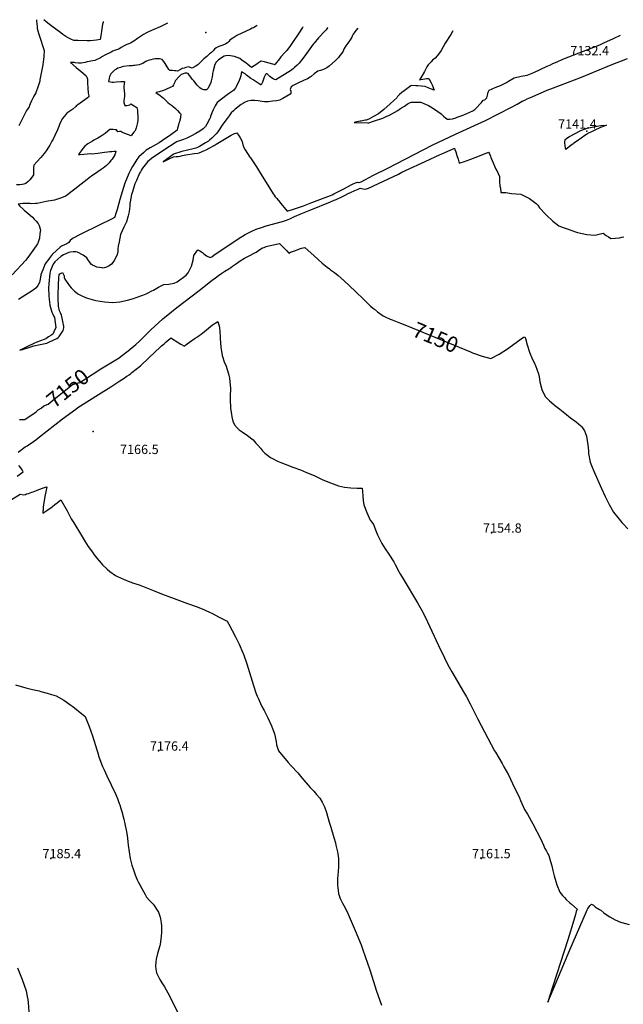
# Model space of a CAD drawing. Units: inches. Extents: x 2577685 to 2583113, y 1534551 to 1539998.
# Drawn here: x 2579342 to 2580465, y 1538129 to 1539960 of the extents above; entities that cross this region are included whole.
import ezdxf
from ezdxf.enums import TextEntityAlignment as Align

# ---------------------------------------------------------------- set-up
doc = ezdxf.new("R2010")
doc.units = ezdxf.units.IN
doc.header["$MEASUREMENT"] = 0
doc.layers.add('tile_2645_03_contour_10ft', color=152, linetype='Continuous')
doc.layers.add('tile_2645_03_spot_elev', color=198, linetype='Continuous')
doc.styles.add('Arial', font='arial.ttf')

msp = doc.modelspace()

# ---------------------------------------------------------------- linework, layer by layer
at = {"layer": 'tile_2645_03_contour_10ft'}
for points, elevation in [([(2579373.4, 1539959.6), (2579373.4, 1539957.1), (2579373.7, 1539952.2), (2579374.1, 1539946.8), (2579374.4, 1539943.6), (2579374.7, 1539940.8), (2579377.8, 1539931), (2579387.2, 1539902.4), (2579387.3, 1539901.1), (2579386.9, 1539892.6), (2579386, 1539884.3), (2579385.6, 1539881.7), (2579384.6, 1539875.8), (2579379.6, 1539847.9), (2579379.2, 1539845.4), (2579376.4, 1539836.1), (2579371.8, 1539823.6), (2579368.1, 1539817.5), (2579363.7, 1539808.5), (2579361.2, 1539802.9), (2579360.2, 1539800.1), (2579359.3, 1539797.8), (2579356.6, 1539793.3), (2579354.8, 1539790.6), (2579352.1, 1539786), (2579340.4, 1539762.5)], 7180), ([(2579497.4, 1539956.3), (2579496.9, 1539954.3), (2579496.2, 1539951), (2579494.3, 1539938.5), (2579493.5, 1539933.1), (2579491.4, 1539922.8), (2579484.5, 1539921.7), (2579473.2, 1539920.4), (2579467.2, 1539920.4), (2579449.8, 1539920.6), (2579442.6, 1539920.9), (2579437.3, 1539923.5), (2579431.9, 1539926.1), (2579427.7, 1539928.3), (2579422, 1539932.2), (2579418.2, 1539934.9), (2579399.9, 1539948.5), (2579391, 1539955.4), (2579386.5, 1539959.2)], 7180), ([(2579783.7, 1539948.6), (2579781.9, 1539947.5), (2579778.6, 1539945.6), (2579776.5, 1539944.5), (2579774.5, 1539943.5), (2579771, 1539942), (2579746, 1539929.9), (2579738.3, 1539925.5), (2579735.4, 1539923.4), (2579732.9, 1539921.2), (2579730.7, 1539919), (2579728.1, 1539916.7), (2579725.5, 1539914.9), (2579723.9, 1539914.2), (2579719.7, 1539912.4), (2579715.7, 1539911), (2579712.5, 1539910), (2579707.5, 1539907.5), (2579704.3, 1539904.5), (2579701.8, 1539901.9), (2579698.6, 1539898.8), (2579695.1, 1539896.1), (2579689.8, 1539891.4), (2579684.6, 1539886.6), (2579674.8, 1539877.3), (2579673.1, 1539875.4), (2579668.4, 1539872.6), (2579662.5, 1539869.3), (2579658.8, 1539870.9), (2579656.2, 1539871.9), (2579651.2, 1539870.5), (2579647.7, 1539869.5), (2579644.2, 1539868.5), (2579642.5, 1539867.8), (2579639.7, 1539866.2), (2579635.1, 1539863.6), (2579632.3, 1539864.2), (2579630.1, 1539864.7), (2579626, 1539865.3), (2579623.2, 1539865.1), (2579620.9, 1539864.9), (2579619.3, 1539867), (2579617.2, 1539870), (2579616.2, 1539872.1), (2579612.5, 1539877.9), (2579609.7, 1539881.9), (2579606.7, 1539885.8), (2579601.7, 1539886.6), (2579596.3, 1539886.8), (2579593.8, 1539886.7), (2579589.9, 1539886.1), (2579585.7, 1539885), (2579580.9, 1539883.6), (2579576.6, 1539882.1), (2579573.6, 1539880), (2579570.8, 1539878.3), (2579567.1, 1539876.9), (2579564.1, 1539875.9), (2579559.6, 1539874.9), (2579555.9, 1539874.3), (2579553.3, 1539874.1), (2579551.2, 1539874), (2579545.7, 1539873.8), (2579535, 1539872.5), (2579532.4, 1539871.8), (2579529.5, 1539870.9), (2579527.1, 1539870.1), (2579524.3, 1539869.2), (2579521.7, 1539867.8), (2579518.5, 1539866), (2579511.7, 1539858.6), (2579510.2, 1539856.1), (2579508.9, 1539853.7), (2579508.1, 1539850.2), (2579507.3, 1539844.7), (2579510.8, 1539843.8), (2579513.9, 1539843.4), (2579516.4, 1539843.5), (2579521.3, 1539844.2), (2579529.9, 1539844.7), (2579534.7, 1539844.6), (2579536.8, 1539844.5), (2579536.2, 1539839.6), (2579535.8, 1539836.2), (2579535.5, 1539832.8), (2579535.9, 1539827.4), (2579536.6, 1539821.4), (2579536.6, 1539817.1), (2579536.4, 1539812.1), (2579535.7, 1539809.8), (2579535.3, 1539805.8), (2579537.6, 1539800.3), (2579541, 1539800.3), (2579544.3, 1539800.9), (2579547, 1539801.5), (2579548.7, 1539803.1), (2579552, 1539801.4), (2579560, 1539796.3), (2579560.7, 1539791.1), (2579561, 1539787.3), (2579561.6, 1539780.4), (2579561.8, 1539776.3), (2579561.6, 1539772.7), (2579561, 1539768.7), (2579558.4, 1539758.4), (2579557.3, 1539754.5), (2579555.8, 1539752.4), (2579554.4, 1539750.3), (2579552, 1539747.1), (2579549.4, 1539743.9), (2579534.4, 1539749.2), (2579532, 1539750.4), (2579530, 1539751.7), (2579527.5, 1539751.5), (2579524.6, 1539751), (2579523.4, 1539752.8), (2579522.1, 1539754.5), (2579519.4, 1539755), (2579515.5, 1539755.4), (2579512.3, 1539755.5), (2579509.3, 1539755.1), (2579506.1, 1539752.3), (2579500.7, 1539747.7), (2579498.9, 1539746.5), (2579493.6, 1539742.8), (2579487.5, 1539739.4), (2579484.6, 1539737.8), (2579479.7, 1539735.4), (2579477.1, 1539734), (2579468.4, 1539728.5), (2579466.3, 1539726.8), (2579463, 1539724.2), (2579459.5, 1539719.9), (2579456.1, 1539715.5), (2579452.8, 1539711), (2579451.3, 1539708.8), (2579454.4, 1539708.9), (2579461.3, 1539709.4), (2579467.2, 1539710), (2579473.6, 1539710.5), (2579477.2, 1539710.4), (2579481.5, 1539710.5), (2579487.5, 1539711.3), (2579499.8, 1539713.2), (2579505.3, 1539713.8), (2579509.4, 1539714.3), (2579513.5, 1539714.6), (2579517.6, 1539714.8), (2579520.8, 1539714.8), (2579520.2, 1539711.7), (2579519, 1539708.3), (2579517.1, 1539705.4), (2579515.5, 1539703.1), (2579513.6, 1539700.3), (2579511.5, 1539697.6), (2579508.5, 1539693.6), (2579503.1, 1539688.7), (2579496.9, 1539683.4), (2579493.7, 1539680.8), (2579487.4, 1539676.6), (2579475.6, 1539668.6), (2579473.6, 1539667.3), (2579470.2, 1539664.9), (2579467.2, 1539662.7), (2579456, 1539653.9), (2579444.2, 1539644.2), (2579437.3, 1539638.8), (2579429.9, 1539633.4), (2579427.2, 1539631.7), (2579419.7, 1539628.3), (2579415.9, 1539627.1), (2579406.3, 1539624.2), (2579391.4, 1539621.3), (2579374.1, 1539618.1), (2579371, 1539617.8), (2579364.1, 1539617.3), (2579361.1, 1539617.6), (2579347.6, 1539618), (2579339, 1539616.8), (2579342.2, 1539612.6), (2579348.1, 1539607), (2579350, 1539605.5), (2579357.9, 1539599.1), (2579365.5, 1539592.3), (2579368.9, 1539588.9), (2579372.8, 1539584.8), (2579376, 1539580.4), (2579378.2, 1539576.9), (2579380.3, 1539568.1), (2579379.6, 1539561.8), (2579378.7, 1539553.2), (2579375.7, 1539544.1), (2579375, 1539542.9), (2579372.4, 1539539), (2579360.4, 1539521.7), (2579355.4, 1539514.8), (2579353.4, 1539512.3), (2579327.7, 1539485.2)], 7160), ([(2579616.5, 1539953.1), (2579615.3, 1539952.3), (2579609.2, 1539949.3), (2579603.1, 1539946.4), (2579591.4, 1539941.2), (2579581.4, 1539937), (2579576.6, 1539934.8), (2579571.9, 1539931.8), (2579568.7, 1539929.7), (2579566.8, 1539928.3), (2579560.9, 1539924.3), (2579554, 1539919.7), (2579547.9, 1539916.1), (2579545.1, 1539914.8), (2579541.4, 1539913.4), (2579536, 1539910.9), (2579530.9, 1539908), (2579526, 1539904.9), (2579522.1, 1539903.7), (2579518.1, 1539902.1), (2579515.1, 1539900.8), (2579511.8, 1539899.2), (2579500.3, 1539893.6), (2579496.2, 1539891), (2579494.2, 1539889.8), (2579492.4, 1539888.8), (2579481.8, 1539883.8), (2579477.8, 1539882.9), (2579467.6, 1539881), (2579463.6, 1539880.2), (2579456.3, 1539879), (2579451.4, 1539879), (2579445, 1539879.6), (2579443, 1539879.7), (2579436.3, 1539880.2), (2579447, 1539870.5), (2579450.9, 1539867.7), (2579455.5, 1539863.8), (2579465.6, 1539855.4), (2579466.7, 1539852.5), (2579467.8, 1539849), (2579467.8, 1539845.4), (2579467.7, 1539842.1), (2579468.5, 1539832.3), (2579469.5, 1539822.8), (2579470.3, 1539817.8), (2579470.4, 1539816.3), (2579467.6, 1539813.9), (2579450.2, 1539801.5), (2579447.8, 1539799.8), (2579446.3, 1539798.4), (2579440.7, 1539793.3), (2579436.9, 1539790.8), (2579429.5, 1539785.5), (2579427.4, 1539783.4), (2579421.3, 1539775.9), (2579416.3, 1539766.3), (2579414.7, 1539761.1), (2579412.3, 1539754.7), (2579407.4, 1539744.1), (2579404, 1539737.3), (2579401.9, 1539733.4), (2579398, 1539726.4), (2579395.6, 1539722.4), (2579391.3, 1539715.8), (2579387.4, 1539710.9), (2579380.9, 1539703.2), (2579373.6, 1539695), (2579367.9, 1539688.9), (2579367.8, 1539684.8), (2579367.5, 1539675.9), (2579367.4, 1539671.1), (2579364.8, 1539667.1), (2579360.6, 1539661.7), (2579357.8, 1539658.9), (2579353.3, 1539655.2), (2579349.6, 1539653.7), (2579346.4, 1539653.2), (2579342.3, 1539652.8), (2579336.2, 1539652.4)], 7170), ([(2579868.3, 1539946.4), (2579867.9, 1539944.8), (2579861.2, 1539934.2), (2579849.6, 1539917), (2579844.1, 1539909.4), (2579841.9, 1539906.5), (2579838.6, 1539902.4), (2579835.1, 1539898.4), (2579827.8, 1539890.2), (2579825, 1539886.7), (2579817.2, 1539876.6), (2579815.8, 1539875.5), (2579815.2, 1539876.1), (2579803.6, 1539879.6), (2579797.3, 1539881.2), (2579791, 1539882.6), (2579788.1, 1539880.7), (2579786.1, 1539879.2), (2579782.8, 1539876.9), (2579772.8, 1539870.7), (2579769.8, 1539873.3), (2579766.4, 1539876), (2579763.2, 1539878.5), (2579755.2, 1539884.4), (2579751.3, 1539887.1), (2579746.2, 1539889.1), (2579741.2, 1539890.9), (2579730.3, 1539893.1), (2579725.3, 1539892.3), (2579722.4, 1539891.7), (2579711.9, 1539885.2), (2579707.6, 1539880.7), (2579704.8, 1539876.1), (2579701.8, 1539864.4), (2579700.8, 1539859.6), (2579700.5, 1539857.4), (2579699.8, 1539853.3), (2579698.8, 1539848.6), (2579698.1, 1539846.1), (2579697.2, 1539842.7), (2579692.3, 1539832), (2579689.2, 1539829.2), (2579684.4, 1539829.1), (2579679.6, 1539831.2), (2579677.1, 1539833), (2579674.9, 1539834.7), (2579672, 1539837.9), (2579665.5, 1539845.6), (2579662.6, 1539849.2), (2579660.1, 1539852.5), (2579657.7, 1539855.9), (2579655.1, 1539859.4), (2579652.5, 1539860.2), (2579649.7, 1539860.2), (2579642.4, 1539857.5), (2579640.1, 1539855.9), (2579638.2, 1539854.1), (2579631.2, 1539845.8), (2579630.2, 1539843.6), (2579629, 1539840.9), (2579627.9, 1539838.4), (2579626.4, 1539835.6), (2579623.1, 1539834.1), (2579613.8, 1539829.9), (2579609.1, 1539828.1), (2579601.3, 1539825.6), (2579595.9, 1539824.3), (2579594.9, 1539824.4), (2579602.9, 1539818.7), (2579606.1, 1539816.2), (2579609.3, 1539813.7), (2579611, 1539811.6), (2579617.5, 1539805.6), (2579620.4, 1539803), (2579624.1, 1539800.8), (2579627.5, 1539797.9), (2579631.4, 1539794.3), (2579635.3, 1539790.7), (2579639.2, 1539786.6), (2579641.4, 1539784.2), (2579641.2, 1539779.1), (2579641, 1539777), (2579639.9, 1539772.5), (2579639.1, 1539769.9), (2579638.1, 1539767.1), (2579636.4, 1539761.7), (2579635.5, 1539757.6), (2579635, 1539754), (2579622.8, 1539745.3), (2579607.4, 1539734.8), (2579601.3, 1539730.7), (2579584.7, 1539721.2), (2579577.4, 1539716.8), (2579572.8, 1539712.7), (2579563.6, 1539704.5), (2579559.7, 1539699.7), (2579555.8, 1539693.2), (2579551.9, 1539686.5), (2579548, 1539679.8), (2579545, 1539673.5), (2579537.2, 1539655.5), (2579528.1, 1539625.1), (2579523.1, 1539606.6), (2579520.9, 1539599.5), (2579518.8, 1539592.7), (2579518.7, 1539592.5), (2579518.1, 1539591.6), (2579512.7, 1539588.8), (2579489.5, 1539577.3), (2579456.8, 1539561.6), (2579454.1, 1539560.2), (2579441.1, 1539553.2), (2579439.5, 1539552), (2579435.9, 1539549.1), (2579434.4, 1539547.1), (2579433, 1539545.1), (2579429.3, 1539542.9), (2579425.2, 1539541), (2579420.8, 1539539.2), (2579417, 1539536.5), (2579402.8, 1539523.5), (2579402.4, 1539523.1), (2579396.4, 1539515.4), (2579393.3, 1539511.3), (2579390.2, 1539507.2), (2579389.4, 1539505.6), (2579388.1, 1539502.6), (2579385.9, 1539497.4), (2579381.7, 1539486.9), (2579381.3, 1539485), (2579380, 1539477.4), (2579378.7, 1539470.7), (2579375.6, 1539465.3), (2579372.4, 1539460.8), (2579368.9, 1539458.2), (2579358.4, 1539451.1), (2579353.2, 1539447.8), (2579339.4, 1539439.3)], 7150), ([(2579915.1, 1539945.1), (2579914.6, 1539944.4), (2579912, 1539940.8), (2579906.6, 1539935.1), (2579901.1, 1539929.5), (2579897.4, 1539925.7), (2579889.3, 1539916.2), (2579887.8, 1539914.3), (2579872.2, 1539892.5), (2579866.3, 1539884.2), (2579861.6, 1539879), (2579857.8, 1539875.2), (2579852.9, 1539870.5), (2579851.2, 1539869.1), (2579847.5, 1539866), (2579818.6, 1539847.5), (2579816, 1539848.3), (2579813.4, 1539849.4), (2579810.3, 1539851.4), (2579807.3, 1539854), (2579803.2, 1539857.5), (2579802.2, 1539858.6), (2579800.4, 1539859.1), (2579799, 1539857.6), (2579796.8, 1539852.8), (2579795.4, 1539849), (2579793.3, 1539843.4), (2579792.1, 1539840.7), (2579791, 1539838.5), (2579790.9, 1539838.4), (2579790.7, 1539838.4), (2579787.1, 1539840.6), (2579776, 1539847.5), (2579772.1, 1539850.2), (2579763.9, 1539856.4), (2579761, 1539858.7), (2579757.5, 1539861), (2579754.7, 1539862.8), (2579753.9, 1539859.3), (2579753.2, 1539854.9), (2579751.5, 1539849.5), (2579750.4, 1539846.8), (2579748.2, 1539842.1), (2579743.4, 1539832.7), (2579739.4, 1539828.2), (2579732, 1539823), (2579727.6, 1539819.8), (2579709.1, 1539805.7), (2579705.2, 1539799.1), (2579701.8, 1539792.1), (2579699.4, 1539786.1), (2579696.9, 1539779.3), (2579696.9, 1539778.6), (2579694.9, 1539774.7), (2579689.9, 1539765.3), (2579687.3, 1539760.7), (2579682.9, 1539756.7), (2579676.8, 1539752.2), (2579669.8, 1539748.2), (2579661.3, 1539743.7), (2579652.7, 1539739.4), (2579646.5, 1539737.1), (2579641, 1539735.2), (2579633.3, 1539732.3), (2579625.2, 1539727.1), (2579617.3, 1539722), (2579587, 1539701.5), (2579582.4, 1539697.5), (2579580.2, 1539695.6), (2579570.2, 1539683.5), (2579568.5, 1539680.7), (2579566.4, 1539676.9), (2579564.7, 1539674), (2579558.9, 1539660.6), (2579557.3, 1539656.7), (2579556.3, 1539654.2), (2579554, 1539648.1), (2579551.6, 1539639.7), (2579550.1, 1539634.4), (2579547.5, 1539620.6), (2579547, 1539617.8), (2579546.6, 1539613.5), (2579546.2, 1539607.5), (2579544.7, 1539599.9), (2579543.7, 1539594.9), (2579540.7, 1539583.6), (2579538.2, 1539578.7), (2579535.5, 1539573.6), (2579532.4, 1539566.8), (2579529.4, 1539559.9), (2579526.6, 1539546.7), (2579524.8, 1539538.2), (2579524.6, 1539533.8), (2579524.4, 1539530.9), (2579524.2, 1539527.6), (2579522.7, 1539521.3), (2579517.5, 1539511.8), (2579515.2, 1539508.3), (2579512.8, 1539504.8), (2579508.4, 1539502), (2579503.6, 1539499.2), (2579497.4, 1539497.8), (2579495.3, 1539497.9), (2579490.4, 1539498.5), (2579485.6, 1539499.2), (2579481.5, 1539501.2), (2579477.4, 1539503.4), (2579475.4, 1539504.5), (2579473.1, 1539507.6), (2579468.7, 1539513.6), (2579466.5, 1539516.5), (2579462.6, 1539519.6), (2579459.7, 1539521.9), (2579449.1, 1539527.6), (2579446, 1539527.9), (2579441.5, 1539528.2), (2579435.6, 1539527.4), (2579433.1, 1539526.9), (2579423.5, 1539522.6), (2579418.6, 1539519.2), (2579407.5, 1539509.4), (2579404.4, 1539505.3), (2579399.2, 1539493.1), (2579397.9, 1539488.4), (2579396.1, 1539468.2), (2579395.4, 1539460.7), (2579396.2, 1539446.7), (2579396.6, 1539439), (2579397.3, 1539434.7), (2579398.2, 1539428.8), (2579401.6, 1539415.6), (2579403.3, 1539411.8), (2579404.8, 1539409), (2579406.4, 1539405.6), (2579409, 1539387.1), (2579405.4, 1539379.2), (2579403.5, 1539374.9), (2579399.7, 1539372.2), (2579395.7, 1539369.6), (2579390.4, 1539366.3), (2579387.6, 1539365.2), (2579374, 1539359.9), (2579368.1, 1539357.6), (2579365.5, 1539356.5), (2579359, 1539353.3), (2579346.6, 1539347.2), (2579342.2, 1539345), (2579347.1, 1539346.5), (2579360.8, 1539350.7), (2579367.9, 1539352.9), (2579380.2, 1539355.6), (2579386.1, 1539356.9), (2579392.1, 1539358.3), (2579396.2, 1539360.1), (2579410.9, 1539366.6), (2579413.2, 1539368.8), (2579415.4, 1539370.8), (2579422.6, 1539381.9), (2579423.7, 1539386.8), (2579424, 1539389.5), (2579422.4, 1539398.5), (2579420.9, 1539404.8), (2579419.5, 1539410.3), (2579417.7, 1539414.5), (2579416.1, 1539418.4), (2579414.3, 1539426.9), (2579413.8, 1539431.6), (2579413.5, 1539436.2), (2579413.2, 1539439.3), (2579413.2, 1539448.1), (2579413.9, 1539466.1), (2579414.8, 1539480.5), (2579415.1, 1539484.9), (2579416.3, 1539487), (2579421.5, 1539489.7), (2579422.9, 1539486.9), (2579424.4, 1539483.5), (2579424.8, 1539480.4), (2579425.6, 1539477.2), (2579434.7, 1539464.9), (2579437.6, 1539461.2), (2579441.8, 1539456.7), (2579443.8, 1539454.8), (2579445.6, 1539453.4), (2579450, 1539450.1), (2579452.4, 1539448.8), (2579453.7, 1539448.2), (2579464.3, 1539443.3), (2579468.3, 1539441.8), (2579481.1, 1539438.2), (2579483.7, 1539437.7), (2579499.5, 1539435.1), (2579515, 1539433.9), (2579527.9, 1539435.2), (2579542.5, 1539438), (2579553.7, 1539441.1), (2579556.9, 1539442.1), (2579571.1, 1539447.5), (2579577.1, 1539450.1), (2579580.6, 1539451.7), (2579587.8, 1539455.3), (2579590.9, 1539456.9), (2579599.8, 1539462), (2579609.8, 1539467.2), (2579619.4, 1539468.1), (2579628.9, 1539469.9), (2579634.6, 1539471.9), (2579651.3, 1539484.6), (2579655.1, 1539488.9), (2579657, 1539492.4), (2579661.6, 1539501.5), (2579664.5, 1539512.3), (2579665.7, 1539521.1), (2579667.2, 1539523.1), (2579673.3, 1539531.4), (2579677.2, 1539529.9), (2579681.7, 1539526.7), (2579684.1, 1539524.4), (2579689.5, 1539520.4), (2579696.1, 1539517.1), (2579699.1, 1539518.6), (2579703.1, 1539521.9), (2579748.1, 1539551.8), (2579761.4, 1539560), (2579765.2, 1539562), (2579773.6, 1539566.2), (2579781.9, 1539570.3), (2579791.4, 1539573.3), (2579800.3, 1539576.1), (2579830.5, 1539584.4), (2579836.3, 1539586.1), (2579841.5, 1539588), (2579844.6, 1539589.5), (2579850.6, 1539592.5), (2579853.1, 1539593.6), (2579865.1, 1539598.8), (2579883.2, 1539606), (2579920.1, 1539620.8), (2579926.7, 1539623.7), (2579930.4, 1539625.4), (2579941.3, 1539630.4), (2579947.3, 1539633.4), (2579953, 1539636.3), (2579957, 1539638.2), (2579965.5, 1539642), (2579971.4, 1539644.6), (2579975.1, 1539646.1), (2579977.5, 1539645.9), (2579980.8, 1539645.3), (2579984.9, 1539644.6), (2579990.4, 1539646.6), (2579992.9, 1539647.5), (2579994.8, 1539648.3), (2580000, 1539650.7)], 7140), ([(2579970.8, 1539943.6), (2579966.9, 1539939.4), (2579964.3, 1539935.4), (2579962.4, 1539932.6), (2579960.4, 1539928.7), (2579958.8, 1539926), (2579956.3, 1539922), (2579955.1, 1539920.2), (2579952.2, 1539916.1), (2579948.7, 1539911.2), (2579945.4, 1539906.1), (2579944.3, 1539903.2), (2579943.4, 1539901.1), (2579941, 1539897.5), (2579937.6, 1539892.9), (2579934.6, 1539889.2), (2579932.9, 1539887.1), (2579929.5, 1539883.6), (2579917.4, 1539872.9), (2579913, 1539870.2), (2579906.9, 1539866.8), (2579901.2, 1539865.3), (2579896.3, 1539864), (2579889.7, 1539858.6), (2579883.9, 1539853.8), (2579882.2, 1539852.5), (2579876.9, 1539849.9), (2579869.7, 1539846.5), (2579857.8, 1539841.1), (2579855.2, 1539839.9), (2579850.7, 1539837.3), (2579846.9, 1539834.8), (2579845.2, 1539829.9), (2579846, 1539826.5), (2579845.9, 1539821.5), (2579831.1, 1539812.8), (2579826.5, 1539810.3), (2579825.6, 1539809.8), (2579819.3, 1539808.8), (2579812, 1539807.9), (2579804.7, 1539807.1), (2579797.3, 1539806.6), (2579792.7, 1539807.6), (2579785.6, 1539808.5), (2579779.4, 1539809), (2579772.5, 1539809.5), (2579765.6, 1539807.9), (2579760.2, 1539805.3), (2579758, 1539804.3), (2579753.7, 1539802.1), (2579745, 1539795), (2579742.9, 1539793.1), (2579739.8, 1539790.4), (2579735.3, 1539786.3), (2579731.5, 1539781.1), (2579727.6, 1539776), (2579719.9, 1539765.3), (2579710.2, 1539751.2), (2579707.6, 1539747.4), (2579699.1, 1539739.4), (2579694.9, 1539735.5), (2579693.1, 1539733.8), (2579687.5, 1539730.5), (2579676.2, 1539724), (2579672.7, 1539722), (2579669.4, 1539720.5), (2579664.6, 1539719.4), (2579643.5, 1539714.2), (2579628.2, 1539709.6), (2579627.4, 1539709.1), (2579619.6, 1539703.5), (2579608.7, 1539695.4), (2579620, 1539700.7), (2579627.9, 1539704.3), (2579633, 1539704.9), (2579636.7, 1539705.4), (2579640.4, 1539705.9), (2579644.6, 1539706.8), (2579650.7, 1539708.1), (2579654.6, 1539709.1), (2579662.6, 1539710.2), (2579666.3, 1539710.6), (2579673.4, 1539711.6), (2579675.4, 1539712.3), (2579685.7, 1539716.1), (2579688.7, 1539717.6), (2579694.6, 1539720.7), (2579703.5, 1539725.6), (2579707.4, 1539728.2), (2579735, 1539745.1), (2579741.3, 1539747.8), (2579745.5, 1539749.3), (2579749.8, 1539742.8), (2579751.7, 1539740), (2579755.7, 1539733), (2579756.4, 1539729.8), (2579757.1, 1539726.8), (2579758.9, 1539721.9), (2579761.4, 1539717.6), (2579769.9, 1539704.1), (2579771.2, 1539702.5), (2579782.1, 1539686), (2579792.7, 1539668.9), (2579803.3, 1539651.6), (2579813.2, 1539635.8), (2579815.2, 1539633.1), (2579817.1, 1539630.5), (2579819.3, 1539627.8), (2579823, 1539623.2), (2579827.6, 1539617.7), (2579839.5, 1539603.8), (2579853.3, 1539607.6), (2579869.5, 1539613.6), (2579885, 1539619.4), (2579919.7, 1539632.6), (2579923, 1539634), (2579926.5, 1539635.6), (2579944.8, 1539645.2), (2579959.5, 1539652.9), (2579962.4, 1539654.4), (2579966.4, 1539656.3), (2579970.1, 1539657.7), (2579972.9, 1539657.1), (2579973.6, 1539657.1), (2579977, 1539658.3), (2580000, 1539670.3)], 7130), ([(2580147.6, 1539938.9), (2580144.1, 1539931.8), (2580133.5, 1539916), (2580129.8, 1539909), (2580125.6, 1539902.2), (2580121, 1539895.4), (2580118.4, 1539892.2), (2580114.7, 1539888.2), (2580109.9, 1539884), (2580107.2, 1539881.4), (2580101.4, 1539875.5), (2580099, 1539871.6), (2580095.1, 1539863.1), (2580088.3, 1539851.6), (2580085.3, 1539847.9), (2580088.3, 1539848.6), (2580095.4, 1539849.7), (2580098.3, 1539850), (2580103, 1539850.3), (2580107.2, 1539842.4), (2580109.2, 1539838.7), (2580113, 1539828.8), (2580104.5, 1539831.8), (2580101.8, 1539832.9), (2580096.1, 1539835.1), (2580089.4, 1539835.7), (2580082.7, 1539836.3), (2580078.6, 1539836.6), (2580071.1, 1539837.1), (2580069.7, 1539836.7), (2580057.1, 1539827.5), (2580052.4, 1539824.1), (2580048.5, 1539820.3), (2580044.9, 1539816.5), (2580043.2, 1539814.5), (2580037.6, 1539809.2), (2580031, 1539802.9), (2580019.2, 1539792.4), (2580009.1, 1539784.7), (2580000, 1539779.5)], 7120), ([(2580000, 1539770.8), (2580017.4, 1539776.5), (2580024.9, 1539780), (2580028.3, 1539781.6), (2580045, 1539790.5), (2580048.6, 1539793.1), (2580052, 1539795.5), (2580057.4, 1539799), (2580062.7, 1539802.4), (2580064.5, 1539803.6), (2580067, 1539804.8), (2580068.9, 1539805.6), (2580070.9, 1539806.5), (2580083.1, 1539806.4), (2580087.9, 1539805.9), (2580093.7, 1539803.7), (2580102.5, 1539799.9), (2580105.1, 1539798.3), (2580113.2, 1539792.9), (2580125.8, 1539784.5), (2580128.5, 1539781.9), (2580130, 1539780.4), (2580134.3, 1539776.2), (2580137.6, 1539774.5), (2580141.8, 1539774.6), (2580146.9, 1539775.3), (2580153.3, 1539777.2), (2580155.9, 1539778.1), (2580164.7, 1539781.2), (2580173.6, 1539784.9), (2580184.7, 1539789.8), (2580188.5, 1539792.7), (2580191.8, 1539795.8), (2580198.5, 1539802.8), (2580200.6, 1539805.7), (2580204.1, 1539810.2), (2580206.8, 1539810.8), (2580210.6, 1539814.3), (2580212.5, 1539821.4), (2580213.2, 1539824.9), (2580215, 1539828.7), (2580226.1, 1539833.5), (2580236.3, 1539837.2), (2580247.1, 1539842.6), (2580251.3, 1539845.2), (2580261.9, 1539851.5), (2580274.4, 1539854.8), (2580285.7, 1539856.7), (2580295.1, 1539860.1), (2580298.1, 1539861.4), (2580323.1, 1539872.9), (2580328.9, 1539875.8), (2580333.6, 1539878), (2580341.7, 1539881.5), (2580352, 1539885.9), (2580421.2, 1539913), (2580428.5, 1539916.3), (2580446.5, 1539924.5), (2580459.7, 1539930.6)], 7120), ([(2580000, 1539670.3), (2580026.8, 1539683.5), (2580109.3, 1539726.1), (2580152.7, 1539746.7), (2580208.2, 1539772.3), (2580256.7, 1539796.7), (2580267.5, 1539802.6), (2580276.8, 1539807.8), (2580281.6, 1539810), (2580285.9, 1539812.1), (2580295.3, 1539816.3), (2580313.3, 1539824.2), (2580323.2, 1539828.5), (2580334.5, 1539832.6), (2580386.9, 1539852.5), (2580442.2, 1539875.7), (2580472.6, 1539887.3)], 7130), ([(2580000, 1539779.5), (2579991.6, 1539774.6), (2579986.5, 1539773), (2579984.2, 1539772.5), (2579977.2, 1539771.1), (2579974.9, 1539770.6), (2579969.1, 1539769.4), (2579964.3, 1539768.4), (2579989.6, 1539767.5), (2579991.6, 1539768), (2580000, 1539770.8)], 7120), ([(2580000, 1539650.7), (2580046.2, 1539672.6), (2580052.8, 1539675.9), (2580104.4, 1539699.8), (2580117.2, 1539705.7), (2580142.3, 1539717.1), (2580150.4, 1539720.7), (2580151.2, 1539718.4), (2580152.9, 1539713.9), (2580155.2, 1539707), (2580157.2, 1539700), (2580159.4, 1539693), (2580162.8, 1539694), (2580167.6, 1539695.5), (2580181.3, 1539700.3), (2580197.3, 1539706.4), (2580214, 1539713.3), (2580215.7, 1539710.3), (2580217.4, 1539705.5), (2580218.3, 1539703.3), (2580220.6, 1539697.5), (2580227.5, 1539681.8), (2580229.2, 1539679), (2580234.4, 1539668), (2580234.4, 1539665.2), (2580234.4, 1539658.3), (2580234.7, 1539650.7), (2580236.1, 1539646.4), (2580237, 1539638.2), (2580246.2, 1539638.5), (2580256.4, 1539636.5), (2580274.3, 1539635), (2580290.3, 1539627.2), (2580302.7, 1539617.8), (2580305.8, 1539614.6), (2580309, 1539609.5), (2580320.3, 1539597.4), (2580321.8, 1539596), (2580333.3, 1539585.2), (2580344.8, 1539576.5), (2580353, 1539573.3), (2580361.8, 1539569.9), (2580375.6, 1539565.2), (2580379.5, 1539564.1), (2580396.6, 1539560.2), (2580404.2, 1539559.5), (2580410.6, 1539559), (2580414.7, 1539559.8), (2580419.6, 1539560.8), (2580427.3, 1539562.4), (2580432.7, 1539558.4), (2580437.1, 1539555.6), (2580441.6, 1539552.8), (2580457.7, 1539554), (2580462.2, 1539554.9), (2580465.5, 1539555.8)], 7140), ([(2579492.7, 1539310.2), (2579514.7, 1539323.2), (2579524, 1539328.9), (2579527.2, 1539331.1), (2579530.7, 1539333.7), (2579543.6, 1539344), (2579551.2, 1539350.3), (2579557.6, 1539355.9), (2579565.1, 1539362.6), (2579566.6, 1539363.9), (2579574.9, 1539371.9), (2579586, 1539383), (2579593.4, 1539390), (2579600.9, 1539396.7), (2579608.4, 1539403.3), (2579624, 1539416.5), (2579633.9, 1539424.3), (2579676, 1539456), (2579700.1, 1539475.3), (2579706, 1539479.8), (2579711.9, 1539484), (2579717.8, 1539488.1), (2579721.6, 1539490.7), (2579723.7, 1539492.1), (2579730.6, 1539496.3), (2579734.7, 1539499), (2579738, 1539501.1), (2579743.4, 1539505.2), (2579752.1, 1539511.5), (2579759.8, 1539516.1), (2579765.1, 1539518.5), (2579769, 1539520.4), (2579779.4, 1539525.8), (2579781.5, 1539527.4), (2579790.1, 1539533.6), (2579793.8, 1539535.1), (2579796.4, 1539536.1), (2579800.6, 1539537.6), (2579805.1, 1539538.8), (2579825.2, 1539543.6), (2579834.9, 1539533.6), (2579838, 1539530.2), (2579842.2, 1539525.5), (2579845.4, 1539527), (2579854.7, 1539530.5), (2579858.2, 1539531.8), (2579862.3, 1539533.3), (2579866.2, 1539534.5), (2579869.1, 1539535.3), (2579872.3, 1539536.2), (2579889.7, 1539520.2), (2579904.5, 1539507.1), (2579907.8, 1539504.4), (2579913.5, 1539499.7), (2579917.9, 1539496.2), (2579920.3, 1539494.4), (2579927.3, 1539489.3), (2579934.2, 1539484), (2579944.6, 1539474.7), (2579966.4, 1539454.3), (2579981.7, 1539439), (2579994.7, 1539426.9), (2580000, 1539422.5)], 7150), ([(2580000, 1539422.5), (2580001.7, 1539421.1), (2580007.3, 1539416.5), (2580017.7, 1539409), (2580022.7, 1539406.6), (2580031.2, 1539402.5), (2580034.4, 1539401.3), (2580050.3, 1539395.3)], 7150), ([(2579339.1, 1539155.4), (2579343.9, 1539159.2), (2579346.6, 1539161.2), (2579349.3, 1539163.2), (2579352.1, 1539165.2), (2579355.7, 1539167.1), (2579367.4, 1539175.1), (2579372.1, 1539178.6), (2579378.8, 1539183.8), (2579421.5, 1539217.3), (2579446.3, 1539235.5), (2579450.3, 1539238.4), (2579454.9, 1539241.4), (2579488.3, 1539262.7), (2579511.1, 1539276.9), (2579527.9, 1539287.8), (2579534.4, 1539292.1), (2579541, 1539296.5), (2579545.2, 1539299.5), (2579548.3, 1539301.8), (2579550.2, 1539303.3), (2579566.4, 1539316.2), (2579583, 1539331.3), (2579603.3, 1539350.7), (2579605.7, 1539352.9), (2579608.4, 1539355.2), (2579611.1, 1539357.6), (2579613.7, 1539359.9), (2579618.9, 1539364.4), (2579623.4, 1539368.3), (2579626.8, 1539365.8), (2579634.5, 1539360.7), (2579641.6, 1539356.5), (2579648.4, 1539352.6), (2579651, 1539354.8), (2579653.5, 1539357), (2579657.6, 1539359.9), (2579668.3, 1539367.1), (2579672.7, 1539370.1), (2579676, 1539372.5), (2579679.3, 1539374.8), (2579685.8, 1539379.9), (2579700.8, 1539392), (2579703.6, 1539394.1), (2579705.3, 1539395.2), (2579710.3, 1539398.1), (2579713.8, 1539388.1), (2579714.7, 1539370.3), (2579714.8, 1539366.9), (2579716, 1539350.4), (2579718.6, 1539335), (2579723.1, 1539321.8), (2579725.3, 1539316.9), (2579730.1, 1539301.3), (2579732.2, 1539293.1), (2579733.5, 1539279.8), (2579733.8, 1539274.7), (2579733.4, 1539259), (2579733.3, 1539254.3), (2579734, 1539236.7), (2579735.6, 1539226.4), (2579736.6, 1539221), (2579738.6, 1539213), (2579741.6, 1539206.5), (2579746.2, 1539200.5), (2579749.8, 1539197), (2579755.7, 1539193.3), (2579765.5, 1539186.6), (2579776.2, 1539178.2), (2579781.4, 1539172.3), (2579785, 1539168.3), (2579789.5, 1539162.7), (2579793.7, 1539158), (2579798, 1539153.3), (2579802.6, 1539149.7), (2579808.4, 1539145.3), (2579812, 1539143.4), (2579821.5, 1539138.8), (2579827.8, 1539136), (2579835.4, 1539133), (2579850.1, 1539127.8), (2579864.4, 1539122.4), (2579875.6, 1539117.9), (2579889.3, 1539111.8), (2579905.5, 1539104.3), (2579920, 1539098.2), (2579934.7, 1539092.6), (2579946.3, 1539090.4), (2579958, 1539089.3), (2579969.6, 1539088.7), (2579978.9, 1539088.7), (2579979.3, 1539082.1), (2579980, 1539073.8), (2579980.8, 1539065.6), (2579982.3, 1539057.5), (2579987.7, 1539043.4), (2579993.6, 1539029.3), (2579996.9, 1539025.4), (2580000, 1539021.2)], 7160), ([(2580050.3, 1539395.3), (2580061.6, 1539391.1), (2580180.5, 1539341.9)], 7150), ([(2580180.5, 1539341.9), (2580184.2, 1539340.4), (2580186.2, 1539339.6), (2580201.9, 1539333.9), (2580218, 1539329.9), (2580233.9, 1539337.9), (2580249.4, 1539347.7), (2580260.7, 1539356), (2580278.8, 1539369.1), (2580279.8, 1539369.4), (2580281.4, 1539369.6), (2580283, 1539366.9), (2580285.7, 1539355.2), (2580290.2, 1539341.3), (2580295.7, 1539327.9), (2580298.7, 1539322.1), (2580302, 1539315), (2580303.9, 1539309.5), (2580306.6, 1539301.1), (2580307.9, 1539295.5), (2580309.4, 1539286.4), (2580313.3, 1539272.2), (2580319.3, 1539259.1), (2580325.3, 1539252.8), (2580327.4, 1539250.7), (2580335.3, 1539244.3), (2580336.9, 1539243), (2580346.8, 1539235.6), (2580355.9, 1539228), (2580356.1, 1539227.8), (2580366.3, 1539219.4), (2580377.1, 1539211.8), (2580385.7, 1539204.6), (2580387.4, 1539202.6), (2580392.7, 1539194.9), (2580396.3, 1539185.4), (2580398.8, 1539168.8), (2580399.6, 1539157.8), (2580400, 1539152.9), (2580403.1, 1539136.6), (2580406.6, 1539127.5), (2580409.6, 1539120.3), (2580424.2, 1539087.7), (2580430.9, 1539073.3), (2580438.6, 1539058.4), (2580446.6, 1539044.1), (2580454.2, 1539034.1), (2580461.9, 1539024.8), (2580463.6, 1539023), (2580473.2, 1539012.9)], 7150), ([(2579374.5, 1539232.5), (2579376.2, 1539234), (2579381.6, 1539237.3), (2579386.8, 1539241.7), (2579394.8, 1539244.6), (2579402.2, 1539250.9), (2579436.7, 1539278.8), (2579439.9, 1539281.2), (2579453.6, 1539285), (2579487.3, 1539306.9), (2579491.5, 1539309.5), (2579492.7, 1539310.2)], 7150), ([(2579341.3, 1539216), (2579348.4, 1539216.3), (2579351.4, 1539216.3), (2579361.6, 1539223.1), (2579371.7, 1539230.1), (2579374.5, 1539232.5)], 7150), ([(2579337, 1539110.7), (2579348.3, 1539118.9), (2579346.3, 1539122.7), (2579345.2, 1539124.5), (2579343.9, 1539126.4), (2579340.5, 1539130.9)], 7160), ([(2579321.4, 1539064.4), (2579343, 1539077.2), (2579349.7, 1539076.4), (2579352.4, 1539077), (2579354.5, 1539077.7), (2579358, 1539078.8), (2579364.2, 1539080.9), (2579367, 1539082), (2579370.2, 1539083.1), (2579372.9, 1539084.1), (2579377.5, 1539086.1), (2579386.1, 1539089.3), (2579389.9, 1539090.3), (2579392.4, 1539090.9), (2579391, 1539084.6), (2579388.8, 1539073.1), (2579386.4, 1539057.4), (2579385.8, 1539053.4), (2579385.3, 1539047.8), (2579385.2, 1539045.7), (2579385, 1539042.1), (2579388.8, 1539044.6), (2579392.1, 1539046.8), (2579396.6, 1539049.9), (2579399.7, 1539052.2), (2579402.8, 1539054.4), (2579407.2, 1539057.9), (2579411.6, 1539061.5), (2579418.2, 1539067.1), (2579427.7, 1539050.6), (2579430, 1539046.3), (2579435.1, 1539036.3), (2579437.9, 1539031.2), (2579442.3, 1539023.9), (2579456.7, 1539000.3), (2579462.9, 1538990.2), (2579469.5, 1538980.2), (2579477.1, 1538969.3), (2579480.5, 1538964.8), (2579485.2, 1538958.5), (2579493.2, 1538949.1), (2579495.9, 1538946.2), (2579504.7, 1538937.9), (2579509.3, 1538933.6), (2579520.3, 1538926.4), (2579523.6, 1538924.5), (2579535.1, 1538919.1), (2579546.5, 1538914.6), (2579549.2, 1538913.6), (2579551.6, 1538912.8), (2579563.8, 1538908.9), (2579591.9, 1538897.6), (2579605.5, 1538892), (2579629, 1538883.1), (2579654.3, 1538874.3), (2579670.4, 1538868.5), (2579684.1, 1538863), (2579687, 1538861.7), (2579696.3, 1538857.4), (2579699.5, 1538855.9), (2579711.9, 1538849.5), (2579724.3, 1538842.9), (2579727.9, 1538841), (2579730.9, 1538835.5), (2579743.1, 1538812.3), (2579750.1, 1538798.2), (2579757, 1538782.3), (2579758, 1538779.8), (2579764.1, 1538761.9), (2579776.5, 1538721.7), (2579781.2, 1538708.1), (2579783.4, 1538701.9), (2579785.8, 1538696.7), (2579789.6, 1538688.3), (2579792.4, 1538682.6), (2579796.4, 1538675), (2579803.4, 1538661.3), (2579810.2, 1538646.6), (2579814, 1538636.4), (2579815, 1538633.8), (2579815.7, 1538631.7), (2579818.8, 1538617.3), (2579819.6, 1538611.2), (2579822.7, 1538602.2), (2579823.5, 1538600), (2579841.1, 1538578.7), (2579847, 1538572), (2579859, 1538559), (2579866.7, 1538550), (2579881.9, 1538531.9), (2579888.7, 1538525), (2579894.1, 1538519.2), (2579900, 1538512), (2579904.7, 1538504.8), (2579908.6, 1538496.1), (2579911.8, 1538487.5), (2579912.5, 1538485.2), (2579917.3, 1538467.3), (2579920.4, 1538457.9), (2579926.4, 1538438.9), (2579929.1, 1538429.1), (2579930.1, 1538425), (2579932.8, 1538412.5), (2579933.4, 1538408.4), (2579934.6, 1538400), (2579935, 1538387.5), (2579934.9, 1538385), (2579934.4, 1538375), (2579933.3, 1538362.5), (2579933.1, 1538358.1), (2579933.2, 1538350), (2579933.4, 1538345.9), (2579934.6, 1538334.7), (2579938, 1538325.5), (2579942.2, 1538317.2), (2579944.7, 1538312.5), (2579950.7, 1538300.7), (2579954.6, 1538292.1), (2579958.5, 1538283.5), (2579962.3, 1538274.9), (2579966, 1538266), (2579976.8, 1538239.3), (2579980.2, 1538230.2), (2579993, 1538193), (2580000, 1538171.1)], 7170), ([(2580000, 1539021.2), (2580005, 1539008), (2580007.7, 1539002), (2580012.9, 1538990.7), (2580014.4, 1538987.9), (2580015.6, 1538985.7), (2580021.7, 1538975.7), (2580028.3, 1538965.6), (2580037.6, 1538951.3), (2580040.3, 1538946.3), (2580047.7, 1538932.6), (2580050.1, 1538928.2), (2580055, 1538919.7), (2580081.6, 1538875.4), (2580089.1, 1538862.5), (2580093.6, 1538854.3), (2580100.6, 1538840), (2580120.8, 1538796), (2580131.9, 1538773.2), (2580138.5, 1538760.1), (2580145.5, 1538747.1), (2580151.7, 1538736.3), (2580165.7, 1538712.9), (2580173.1, 1538700.4), (2580179.7, 1538687.8), (2580194.2, 1538659.3), (2580225.1, 1538600.4), (2580226.8, 1538597.4), (2580239, 1538576.4), (2580242.7, 1538570.6), (2580251.1, 1538555.8), (2580251.3, 1538555.5), (2580258.8, 1538539.7), (2580271.4, 1538512.8), (2580273.6, 1538507.6), (2580280.7, 1538491.3), (2580286.2, 1538482.1), (2580296.6, 1538464.7), (2580312.1, 1538434.4), (2580314, 1538430.2), (2580316.3, 1538424.6), (2580318.6, 1538418.6), (2580321.9, 1538413.6), (2580324.5, 1538408.7), (2580326.1, 1538405.4), (2580329.5, 1538394.1), (2580331.7, 1538386.3), (2580333.8, 1538377.6), (2580336, 1538367.5), (2580341, 1538351.1), (2580346.7, 1538337.6), (2580349.3, 1538334.1), (2580351.4, 1538331.2), (2580355.1, 1538327.3), (2580358.5, 1538324), (2580365.2, 1538317.7), (2580368.4, 1538314.9), (2580378.5, 1538306), (2580377.2, 1538301.5), (2580375.6, 1538296.1), (2580368.8, 1538273.2), (2580361.4, 1538248.8), (2580326.9, 1538141.5), (2580326.6, 1538140.6), (2580324.3, 1538133), (2580348.9, 1538191.4), (2580365.3, 1538229.9), (2580396.2, 1538301.3), (2580397.7, 1538304.4), (2580398.9, 1538306.7), (2580403.2, 1538312.4), (2580405.4, 1538315.2), (2580409.2, 1538313), (2580412.2, 1538310.1), (2580414.5, 1538308.4), (2580417.4, 1538306.9), (2580420.3, 1538305.4), (2580422.8, 1538303.8), (2580428.7, 1538299.1), (2580434.5, 1538294.7), (2580439.4, 1538291.2), (2580449.8, 1538285.6), (2580459.6, 1538281.6), (2580461.6, 1538281), (2580475.8, 1538277.4)], 7160), ([(2579333.9, 1538722.6), (2579353.4, 1538717), (2579365.5, 1538714.1), (2579377.8, 1538711.4), (2579381.4, 1538710.6), (2579392.8, 1538707.5), (2579401.2, 1538704.9), (2579409.9, 1538702.1), (2579423.7, 1538694.6), (2579437.3, 1538685), (2579440.8, 1538682.3), (2579450.8, 1538674.2), (2579463.4, 1538663.8), (2579470.8, 1538645.6), (2579477, 1538627.9), (2579482.8, 1538610), (2579488.3, 1538592.1), (2579488.4, 1538590.9), (2579488.8, 1538588.8), (2579495.9, 1538570.9), (2579498.8, 1538564.5), (2579503.8, 1538553.8), (2579512.1, 1538537.2), (2579520.3, 1538520.4), (2579523.9, 1538511.4), (2579527.2, 1538502.2), (2579528, 1538500), (2579530.2, 1538492.7), (2579531.6, 1538487.5), (2579535.4, 1538473), (2579537.5, 1538464.3), (2579540, 1538452.6), (2579540.5, 1538450), (2579541.9, 1538441.9), (2579542.5, 1538437.5), (2579543.3, 1538430.8), (2579543.9, 1538425), (2579545.2, 1538412.5), (2579547.4, 1538400), (2579550.7, 1538387.5), (2579553.6, 1538378.6), (2579554.8, 1538375), (2579556.9, 1538369.4), (2579560.5, 1538360.5), (2579562.5, 1538356.6), (2579564.7, 1538352.3), (2579569, 1538344.1), (2579575, 1538333.1), (2579578, 1538328), (2579583.8, 1538321.3), (2579587.5, 1538317.7), (2579590, 1538315), (2579592.1, 1538312.5), (2579595.4, 1538307.9), (2579600, 1538300.3), (2579600.1, 1538300.1), (2579600.1, 1538300), (2579603.2, 1538290.7), (2579603.9, 1538287.5), (2579605, 1538280.1), (2579605.4, 1538275), (2579605.6, 1538268.1), (2579605.5, 1538262.5), (2579605.2, 1538255.3), (2579604.7, 1538250), (2579603, 1538240.6), (2579602.5, 1538237.5), (2579598.4, 1538223.4), (2579595.6, 1538212.5), (2579595, 1538207.6), (2579594.5, 1538200), (2579594.9, 1538194.9), (2579596.6, 1538187.5), (2579597.5, 1538185.1), (2579600, 1538180.1), (2579602.7, 1538175), (2579606.5, 1538169), (2579611.2, 1538161.3), (2579617.4, 1538150), (2579645.1, 1538095.1)], 7180), ([(2579337.9, 1538196.8), (2579346.3, 1538174.7), (2579353.6, 1538153.6), (2579355.9, 1538143.4), (2579356.8, 1538137.5), (2579357.4, 1538132.5), (2579362.8, 1538062.8)], 7190), ([(2580000, 1538171.1), (2580005.2, 1538155.2), (2580014.8, 1538127.4)], 7170)]:
    msp.add_lwpolyline(points, dxfattribs=dict(at, elevation=elevation))
at = {"layer": 'tile_2645_03_contour_10ft', "elevation": 7140}
msp.add_lwpolyline([(2580356.5, 1539737), (2580361.5, 1539740.8), (2580364.4, 1539742.5), (2580385.5, 1539753.4), (2580397.2, 1539758), (2580403.6, 1539759.2), (2580409.9, 1539760.5), (2580416.3, 1539761.7), (2580422.8, 1539763), (2580433.5, 1539763.3), (2580423.8, 1539759.8), (2580422.1, 1539759.1), (2580411.5, 1539754), (2580405.7, 1539751.2), (2580399.8, 1539748.3), (2580395.9, 1539746), (2580393, 1539744), (2580379.3, 1539734.6), (2580372.5, 1539729.9), (2580370.6, 1539728.4), (2580367.7, 1539726), (2580357.7, 1539718.4), (2580356.3, 1539724.9), (2580356.1, 1539731)], close=True, dxfattribs=at)
at = {"layer": 'tile_2645_03_spot_elev'}
for p in [(2579687.9, 1539936, 7162.7), (2580396.6, 1539752, 7141.4), (2579478.8, 1539193.6, 7166.5), (2580219.4, 1539005.4, 7154.8), (2579600, 1538600, 7176.4), (2579400, 1538400, 7185.4), (2580200, 1538400, 7161.5)]:
    msp.add_point(p, dxfattribs=at)

# ---------------------------------------------------------------- texts
at = {"color": 18, "style": 'Arial'}
for s, p in [('7132.4', (2580402.1, 1539902)), ('7141.4', (2580379.2, 1539765.6)), ('7166.5', (2579564.4, 1539160.6)), ('7154.8', (2580239.6, 1539014.4)), ('7176.4', (2579620.1, 1538609)), ('7185.4', (2579420.2, 1538409)), ('7161.5', (2580219.1, 1538409))]:
    msp.add_text(s, height=17.28, dxfattribs=at).set_placement(p, align=Align.MIDDLE_CENTER)
for rotation, p in [(-22.4634, (2580115.5, 1539368.8)), (38.8512, (2579431.2, 1539274.3))]:
    msp.add_text('7150', height=28.8, rotation=rotation, dxfattribs=at).set_placement(p, align=Align.MIDDLE_CENTER)

doc.saveas('drawing.dxf')
